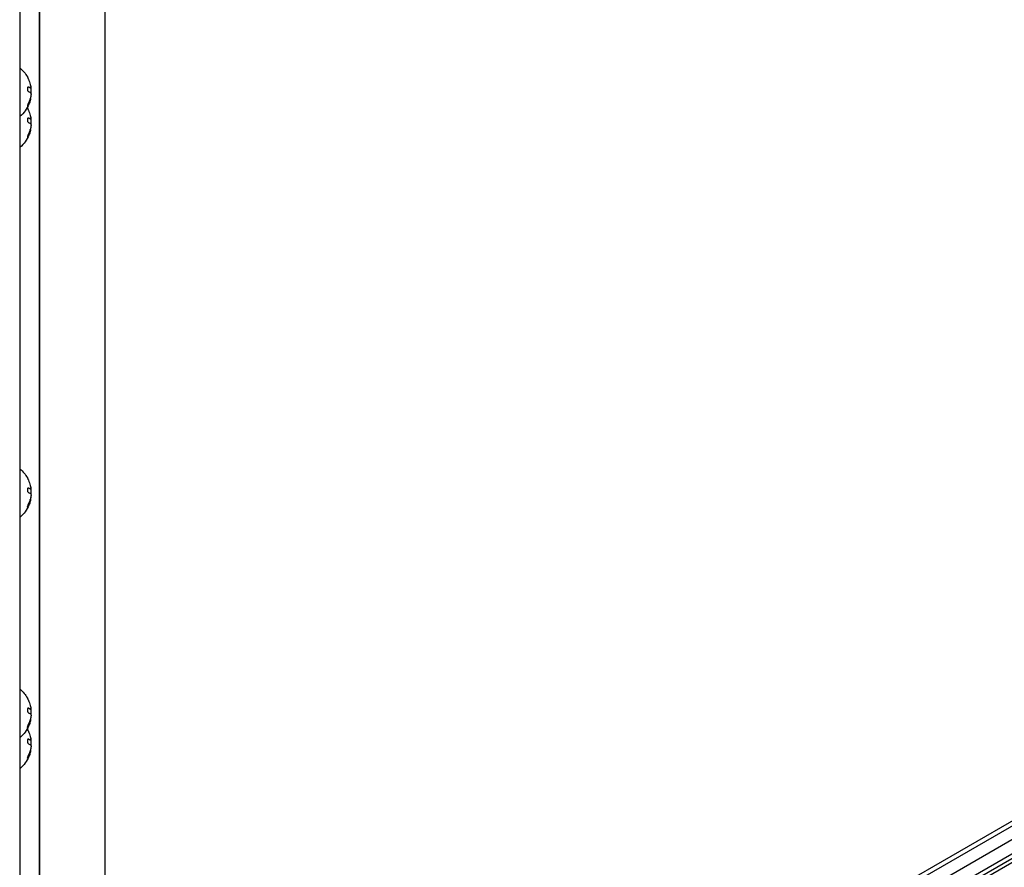
# Model space of a CAD drawing. Units: millimetres. Extents: x -5956 to 6424, y -3944 to 4681.
# Drawn here: x -1146 to -574, y -334 to 159 of the extents above; entities that cross this region are included whole.
import ezdxf

# ---------------------------------------------------------------- set-up
doc = ezdxf.new("R2010")
doc.units = ezdxf.units.MM
doc.header["$LTSCALE"] = 20
doc.layers.add('2d', color=230, linetype='Continuous')

msp = doc.modelspace()

# ---------------------------------------------------------------- linework, layer by layer
at = {"layer": '2d'}
for p, q in [((-1146.29, 567.61), (-1146.29, -567.61)), ((-1134.79, -519), (-1134.8, 519)), ((-1134.79, 519), (-1134.79, -519)), ((-1096.79, 519), (-1096.79, -519)), ((-1146.29, 130.5), (-1146.04, 130.5)), ((-1146.04, 84.5), (-1146.04, 130.5)), ((-1141.26, 119.47), (-1141.44, 119.47)), ((-1140.04, 118.92), (-1140.24, 118.92)), ((-1139.91, 118.86), (-1140.11, 118.86)), ((-1139.69, 118.33), (-1139.83, 118.33)), ((-1139.69, 116.57), (-1139.74, 116.57)), ((-1141.33, 108.98), (-1141.53, 108.98)), ((-1140.02, 112.36), (-1140.22, 112.36)), ((-1139.99, 112.48), (-1140.19, 112.48)), ((-1139.88, 113.83), (-1139.89, 113.83)), ((-1146.29, 102.5), (-1146.04, 102.5)), ((-1141.26, 101.47), (-1141.44, 101.47)), ((-1140.04, 100.92), (-1140.24, 100.92)), ((-1139.91, 100.86), (-1140.11, 100.86)), ((-1139.69, 100.33), (-1139.83, 100.33)), ((-1139.69, 98.57), (-1139.74, 98.57)), ((-1140.02, 94.36), (-1140.22, 94.36)), ((-1139.99, 94.48), (-1140.19, 94.48)), ((-1139.88, 95.83), (-1139.89, 95.83)), ((-1141.33, 90.98), (-1141.53, 90.98)), ((-1146.29, 84.5), (-1146.04, 84.5)), ((-899.61, -497.45), (-56.43, -10.64)), ((-899.79, -500.44), (-53.75, -11.98)), ((-53.07, -19.67), (-893.47, -504.87)), ((-892.44, -512.36), (-47.1, -24.31)), ((-45.9, -26.5), (-891.14, -514.5)), ((-89.28, -53.86), (-845.76, -490.61)), ((-1146.29, -102.5), (-1146.04, -102.5)), ((-1146.04, -130.5), (-1146.04, -102.5)), ((-1141.26, -113.53), (-1141.44, -113.53)), ((-1140.04, -114.08), (-1140.24, -114.08)), ((-1139.91, -114.14), (-1140.11, -114.14)), ((-1139.88, -119.17), (-1139.89, -119.17)), ((-1139.69, -114.67), (-1139.83, -114.67)), ((-1139.69, -116.43), (-1139.74, -116.43)), ((-1141.33, -124.02), (-1141.53, -124.02)), ((-1140.02, -120.64), (-1140.22, -120.64)), ((-1139.99, -120.52), (-1140.19, -120.52)), ((-1146.29, -130.5), (-1146.04, -130.5)), ((-1146.29, -230.5), (-1146.04, -230.5)), ((-1146.04, -276.5), (-1146.04, -230.5)), ((-1141.26, -241.53), (-1141.44, -241.53)), ((-1140.04, -242.08), (-1140.24, -242.08)), ((-1139.91, -242.14), (-1140.11, -242.14)), ((-1139.69, -242.67), (-1139.83, -242.67)), ((-1139.69, -244.43), (-1139.74, -244.43)), ((-1140.02, -248.64), (-1140.22, -248.64)), ((-1139.99, -248.52), (-1140.19, -248.52)), ((-1139.88, -247.17), (-1139.89, -247.17)), ((-1141.33, -252.02), (-1141.53, -252.02)), ((-1146.29, -258.5), (-1146.04, -258.5)), ((-1141.26, -259.53), (-1141.44, -259.53)), ((-1140.04, -260.08), (-1140.24, -260.08)), ((-1139.91, -260.14), (-1140.11, -260.14)), ((-1139.69, -260.67), (-1139.83, -260.67)), ((-1139.69, -262.43), (-1139.74, -262.43)), ((-1140.02, -266.64), (-1140.22, -266.64)), ((-1139.99, -266.52), (-1140.19, -266.52)), ((-1139.88, -265.17), (-1139.89, -265.17)), ((-1141.33, -270.02), (-1141.53, -270.02)), ((-1146.29, -276.5), (-1146.04, -276.5))]:
    msp.add_line(p, q, dxfattribs=at)
at = {"layer": '2d', "extrusion": (0, 0, -1)}
for centre, radius, start, end in [((1157.87, 116.5), 18.33, 130.1905, 150.9905), ((1157.87, 116.5), 18.29, 155.556, 165.7555), ((1158.07, 116.5), 18.33, 172.5958, 182.2961), ((1157.87, 116.5), 18.33, 202.4796, 229.8095), ((1157.87, 116.5), 18.33, 191.9086, 195.5406), ((1158.07, 116.5), 18.33, 190.1246, 191.8754), ((1157.87, 98.5), 18.33, 150.5884, 150.9905), ((1157.87, 98.5), 18.29, 155.556, 165.7555), ((1158.07, 98.5), 18.33, 172.5958, 182.2961), ((1157.87, 98.5), 18.33, 191.9086, 195.5406), ((1158.07, 98.5), 18.33, 190.1246, 191.8754), ((1157.87, 98.5), 18.33, 202.4796, 229.8095), ((1157.87, -116.5), 18.33, 130.1905, 150.9905), ((1157.87, -116.5), 18.29, 155.556, 165.7555), ((1158.07, -116.5), 18.33, 172.5958, 182.2961), ((1158.07, -116.5), 18.33, 190.1246, 191.8754), ((1157.87, -116.5), 18.33, 202.4796, 229.8095), ((1157.87, -116.5), 18.33, 191.9086, 195.5406), ((1157.87, -244.5), 18.33, 130.1905, 150.9905), ((1157.87, -244.5), 18.29, 155.556, 165.7555), ((1158.07, -244.5), 18.33, 172.5958, 182.2961), ((1157.87, -244.5), 18.33, 202.4796, 229.8095), ((1157.87, -244.5), 18.33, 191.9086, 195.5406), ((1158.07, -244.5), 18.33, 190.1246, 191.8754), ((1157.87, -262.5), 18.33, 150.5884, 150.9905), ((1157.87, -262.5), 18.29, 155.556, 165.7555), ((1158.07, -262.5), 18.33, 172.5958, 182.2961), ((1157.87, -262.5), 18.33, 191.9086, 195.5406), ((1158.07, -262.5), 18.33, 190.1246, 191.8754), ((1157.87, -262.5), 18.33, 202.4796, 229.8095)]:
    msp.add_arc(centre, radius, start, end, dxfattribs=at)
at = {"layer": '2d'}
for centre in [(-1157.87, 116.5), (-1157.87, 98.5), (-1157.87, -116.5), (-1157.87, -244.5), (-1157.87, -262.5)]:
    msp.add_arc(centre, 18.27, 5.7528, 9.848, dxfattribs=at)
at = {"layer": '2d', "extrusion": (0, 0, -1)}
for centre in [(-1157.87, 115.64), (-1157.87, 97.64), (-1157.87, -117.36), (-1157.87, -245.36), (-1157.87, -263.36)]:
    msp.add_ellipse(centre, major_axis=(-18.31, 0), ratio=0.156437, start_param=2.717358, end_param=2.939254, dxfattribs=at)
at = {"layer": '2d'}
for points, knots in [([(-1141.84, 125.39), (-1141.84, 125.38), (-1141.83, 125.38), (-1141.83, 125.37), (-1141.82, 125.34), (-1141.79, 125.3), (-1141.76, 125.23), (-1141.73, 125.17), (-1141.69, 125.09), (-1141.65, 124.99), (-1141.6, 124.89), (-1141.54, 124.77), (-1141.49, 124.65), (-1141.42, 124.51), (-1141.35, 124.36), (-1141.29, 124.21), (-1141.26, 124.16), (-1141.24, 124.12), (-1141.22, 124.07)], [0.5241338, 0.5241338, 0.5241338, 0.5241338, 0.5580846, 0.5580846, 0.5580846, 0.6504961, 0.6504961, 0.6504961, 0.7464287, 0.7464287, 0.7464287, 0.8503051, 0.8503051, 0.8503051, 0.9639127, 0.9639127, 0.9639127, 1, 1, 1, 1]), ([(-1141.26, 119.47), (-1141.34, 119.49), (-1141.41, 119.49), (-1141.48, 119.46), (-1141.55, 119.42), (-1141.61, 119.36), (-1141.67, 119.26), (-1141.72, 119.17), (-1141.76, 119.06), (-1141.79, 118.92), (-1141.82, 118.8), (-1141.84, 118.67), (-1141.84, 118.52), (-1141.84, 118.39), (-1141.84, 118.25), (-1141.82, 118.11), (-1141.81, 117.97), (-1141.78, 117.84), (-1141.75, 117.71), (-1141.72, 117.58), (-1141.67, 117.46), (-1141.63, 117.35), (-1141.57, 117.23), (-1141.52, 117.13), (-1141.46, 117.04), (-1141.39, 116.95), (-1141.32, 116.89), (-1141.25, 116.85), (-1141.23, 116.83), (-1141.21, 116.82), (-1141.18, 116.82)], [0, 0, 0, 0, 0.120796, 0.120796, 0.120796, 0.242046, 0.242046, 0.242046, 0.356333, 0.356333, 0.356333, 0.459168, 0.459168, 0.459168, 0.553739, 0.553739, 0.553739, 0.646543, 0.646543, 0.646543, 0.743592, 0.743592, 0.743592, 0.848997, 0.848997, 0.848997, 0.964083, 0.964083, 0.964083, 1, 1, 1, 1]), ([(-1140.24, 118.92), (-1140.26, 118.93), (-1140.29, 118.94), (-1140.32, 118.97), (-1140.33, 118.97), (-1140.34, 118.98), (-1140.35, 118.98), (-1140.37, 119), (-1140.4, 119.02), (-1140.44, 119.04), (-1140.45, 119.05), (-1140.46, 119.05), (-1140.47, 119.05), (-1140.5, 119.07), (-1140.53, 119.09), (-1140.57, 119.11), (-1140.59, 119.12), (-1140.6, 119.12), (-1140.6, 119.13), (-1140.63, 119.14), (-1140.67, 119.16), (-1140.71, 119.18), (-1140.73, 119.19), (-1140.74, 119.19), (-1140.75, 119.2), (-1140.78, 119.21), (-1140.82, 119.23), (-1140.87, 119.25), (-1140.89, 119.26), (-1140.9, 119.26), (-1140.91, 119.26), (-1140.94, 119.28), (-1140.98, 119.3), (-1141.03, 119.32), (-1141.05, 119.32), (-1141.07, 119.33), (-1141.08, 119.33), (-1141.19, 119.38), (-1141.31, 119.42), (-1141.45, 119.47)], [0, 0, 0, 0, 0.0625, 0.09375, 0.109375, 0.109375, 0.125, 0.125, 0.1875, 0.21875, 0.234375, 0.234375, 0.25, 0.25, 0.3125, 0.34375, 0.359375, 0.359375, 0.375, 0.375, 0.4375, 0.46875, 0.484375, 0.484375, 0.5, 0.5, 0.5625, 0.59375, 0.609375, 0.609375, 0.625, 0.625, 0.6875, 0.71875, 0.734375, 0.734375, 0.75, 0.75, 0.993955, 0.993955, 0.993955, 0.993955]), ([(-1140.11, 118.86), (-1140.11, 118.86), (-1140.12, 118.86), (-1140.13, 118.86), (-1140.14, 118.86), (-1140.15, 118.87), (-1140.16, 118.87), (-1140.18, 118.88), (-1140.18, 118.88), (-1140.21, 118.89), (-1140.23, 118.9), (-1140.24, 118.92)], [0.2788711, 0.2788711, 0.2788711, 0.2788711, 0.375, 0.375, 0.5, 0.5, 0.625, 0.625, 0.75, 0.75, 1, 1, 1, 1]), ([(-1139.9, 119.85), (-1139.88, 119.71), (-1139.86, 119.58), (-1139.84, 119.46), (-1139.83, 119.34), (-1139.82, 119.23), (-1139.82, 119.15), (-1139.82, 119.06), (-1139.82, 118.99), (-1139.83, 118.94), (-1139.84, 118.9), (-1139.85, 118.88), (-1139.87, 118.87)], [0, 0, 0, 0, 0.2593, 0.2593, 0.2593, 0.519012, 0.519012, 0.519012, 0.774897, 0.774897, 0.774897, 1, 1, 1, 1]), ([(-1139.72, 115.45), (-1139.72, 115.36), (-1139.71, 115.26), (-1139.72, 115.15), (-1139.72, 115.05), (-1139.73, 114.93), (-1139.74, 114.81), (-1139.74, 114.69), (-1139.76, 114.57), (-1139.77, 114.46), (-1139.79, 114.38), (-1139.8, 114.3), (-1139.81, 114.22)], [0, 0, 0, 0, 0.26951, 0.26951, 0.26951, 0.539189, 0.539189, 0.539189, 0.809594, 0.809594, 0.809594, 1, 1, 1, 1]), ([(-1141.3, 110.01), (-1141.36, 109.89), (-1141.43, 109.75), (-1141.49, 109.62), (-1141.55, 109.48), (-1141.61, 109.34), (-1141.66, 109.21), (-1141.71, 109.08), (-1141.75, 108.95), (-1141.78, 108.84), (-1141.81, 108.74), (-1141.83, 108.65), (-1141.84, 108.58), (-1141.84, 108.52), (-1141.84, 108.47), (-1141.83, 108.43), (-1141.82, 108.4), (-1141.81, 108.39), (-1141.78, 108.39), (-1141.76, 108.39), (-1141.72, 108.42), (-1141.69, 108.45), (-1141.65, 108.49), (-1141.6, 108.54), (-1141.55, 108.61), (-1141.5, 108.69), (-1141.44, 108.78), (-1141.38, 108.89), (-1141.37, 108.92), (-1141.35, 108.95), (-1141.33, 108.98)], [0, 0, 0, 0, 0.123267, 0.123267, 0.123267, 0.246944, 0.246944, 0.246944, 0.364412, 0.364412, 0.364412, 0.469764, 0.469764, 0.469764, 0.565076, 0.565076, 0.565076, 0.656937, 0.656937, 0.656937, 0.751946, 0.751946, 0.751946, 0.854928, 0.854928, 0.854928, 0.968152, 0.968152, 0.968152, 1, 1, 1, 1]), ([(-1141.84, 108.5), (-1141.81, 108.54), (-1141.77, 108.59), (-1141.66, 108.75), (-1141.6, 108.86), (-1141.53, 108.98)], [0.7897257, 0.7897257, 0.7897257, 0.7897257, 0.875, 0.875, 1, 1, 1, 1]), ([(-1141.53, 108.98), (-1141.46, 109.12), (-1141.38, 109.26), (-1141.28, 109.47), (-1141.23, 109.57), (-1141.18, 109.68), (-1141.16, 109.73), (-1141.14, 109.76), (-1141.13, 109.78), (-1141.09, 109.87), (-1141.05, 109.97), (-1140.99, 110.1), (-1140.97, 110.15), (-1140.96, 110.18), (-1140.95, 110.2), (-1140.91, 110.29), (-1140.87, 110.39), (-1140.82, 110.52), (-1140.8, 110.57), (-1140.79, 110.6), (-1140.78, 110.62), (-1140.74, 110.71), (-1140.7, 110.82), (-1140.66, 110.94), (-1140.64, 110.99), (-1140.63, 111.03), (-1140.62, 111.04), (-1140.59, 111.14), (-1140.55, 111.25), (-1140.51, 111.37), (-1140.49, 111.42), (-1140.48, 111.46), (-1140.48, 111.47), (-1140.45, 111.57), (-1140.41, 111.68), (-1140.38, 111.8), (-1140.36, 111.85), (-1140.35, 111.89), (-1140.35, 111.9), (-1140.3, 112.08), (-1140.26, 112.22), (-1140.22, 112.36)], [0, 0, 0, 0, 0.125, 0.125, 0.1875, 0.21875, 0.234375, 0.234375, 0.25, 0.25, 0.3125, 0.34375, 0.359375, 0.359375, 0.375, 0.375, 0.4375, 0.46875, 0.484375, 0.484375, 0.5, 0.5, 0.5625, 0.59375, 0.609375, 0.609375, 0.625, 0.625, 0.6875, 0.71875, 0.734375, 0.734375, 0.75, 0.75, 0.8125, 0.84375, 0.859375, 0.859375, 0.875, 0.875, 1, 1, 1, 1]), ([(-1140.21, 111.59), (-1140.28, 111.33), (-1140.38, 111.01), (-1140.63, 110.27), (-1140.79, 109.83), (-1140.93, 109.49)], [0.5328229, 0.5328229, 0.5328229, 0.5328229, 0.625, 0.625, 0.7484404, 0.7484404, 0.7484404, 0.7484404]), ([(-1140.19, 112.48), (-1140.18, 112.54), (-1140.16, 112.6), (-1140.14, 112.68), (-1140.14, 112.7), (-1140.13, 112.73)], [0, 0, 0, 0, 0.125, 0.125, 0.1803451, 0.1803451, 0.1803451, 0.1803451]), ([(-1140.02, 112.36), (-1140.02, 112.39), (-1140.01, 112.41), (-1140, 112.44), (-1140, 112.46), (-1140, 112.47), (-1139.99, 112.48)], [0, 0, 0, 0, 0.541586, 0.541586, 0.541586, 1, 1, 1, 1]), ([(-1141.84, 107.39), (-1141.84, 107.38), (-1141.83, 107.38), (-1141.83, 107.37), (-1141.82, 107.34), (-1141.79, 107.3), (-1141.76, 107.23), (-1141.73, 107.17), (-1141.69, 107.09), (-1141.65, 106.99), (-1141.6, 106.89), (-1141.54, 106.77), (-1141.49, 106.65), (-1141.42, 106.51), (-1141.35, 106.36), (-1141.29, 106.21), (-1141.26, 106.16), (-1141.24, 106.12), (-1141.22, 106.07)], [0.5241338, 0.5241338, 0.5241338, 0.5241338, 0.5580846, 0.5580846, 0.5580846, 0.6504961, 0.6504961, 0.6504961, 0.7464287, 0.7464287, 0.7464287, 0.8503051, 0.8503051, 0.8503051, 0.9639127, 0.9639127, 0.9639127, 1, 1, 1, 1]), ([(-1141.26, 101.47), (-1141.34, 101.49), (-1141.41, 101.49), (-1141.48, 101.46), (-1141.55, 101.42), (-1141.61, 101.36), (-1141.67, 101.26), (-1141.72, 101.17), (-1141.76, 101.06), (-1141.79, 100.92), (-1141.82, 100.8), (-1141.84, 100.67), (-1141.84, 100.52), (-1141.84, 100.39), (-1141.84, 100.25), (-1141.82, 100.11), (-1141.81, 99.97), (-1141.78, 99.84), (-1141.75, 99.71), (-1141.72, 99.58), (-1141.67, 99.46), (-1141.63, 99.35), (-1141.57, 99.23), (-1141.52, 99.13), (-1141.46, 99.04), (-1141.39, 98.95), (-1141.32, 98.89), (-1141.25, 98.85), (-1141.23, 98.83), (-1141.21, 98.82), (-1141.18, 98.82)], [0, 0, 0, 0, 0.120796, 0.120796, 0.120796, 0.242046, 0.242046, 0.242046, 0.356333, 0.356333, 0.356333, 0.459168, 0.459168, 0.459168, 0.553739, 0.553739, 0.553739, 0.646543, 0.646543, 0.646543, 0.743592, 0.743592, 0.743592, 0.848997, 0.848997, 0.848997, 0.964083, 0.964083, 0.964083, 1, 1, 1, 1]), ([(-1140.24, 100.92), (-1140.26, 100.93), (-1140.29, 100.94), (-1140.32, 100.97), (-1140.33, 100.97), (-1140.34, 100.98), (-1140.35, 100.98), (-1140.37, 101), (-1140.4, 101.02), (-1140.44, 101.04), (-1140.45, 101.05), (-1140.46, 101.05), (-1140.47, 101.05), (-1140.5, 101.07), (-1140.53, 101.09), (-1140.57, 101.11), (-1140.59, 101.12), (-1140.6, 101.12), (-1140.6, 101.13), (-1140.63, 101.14), (-1140.67, 101.16), (-1140.71, 101.18), (-1140.73, 101.19), (-1140.74, 101.19), (-1140.75, 101.2), (-1140.78, 101.21), (-1140.82, 101.23), (-1140.87, 101.25), (-1140.89, 101.26), (-1140.9, 101.26), (-1140.91, 101.26), (-1140.94, 101.28), (-1140.98, 101.3), (-1141.03, 101.32), (-1141.05, 101.32), (-1141.07, 101.33), (-1141.08, 101.33), (-1141.19, 101.38), (-1141.31, 101.42), (-1141.45, 101.47)], [0, 0, 0, 0, 0.0625, 0.09375, 0.109375, 0.109375, 0.125, 0.125, 0.1875, 0.21875, 0.234375, 0.234375, 0.25, 0.25, 0.3125, 0.34375, 0.359375, 0.359375, 0.375, 0.375, 0.4375, 0.46875, 0.484375, 0.484375, 0.5, 0.5, 0.5625, 0.59375, 0.609375, 0.609375, 0.625, 0.625, 0.6875, 0.71875, 0.734375, 0.734375, 0.75, 0.75, 0.993955, 0.993955, 0.993955, 0.993955]), ([(-1140.11, 100.86), (-1140.11, 100.86), (-1140.12, 100.86), (-1140.13, 100.86), (-1140.14, 100.86), (-1140.15, 100.87), (-1140.16, 100.87), (-1140.18, 100.88), (-1140.18, 100.88), (-1140.21, 100.89), (-1140.23, 100.9), (-1140.24, 100.92)], [0.2788711, 0.2788711, 0.2788711, 0.2788711, 0.375, 0.375, 0.5, 0.5, 0.625, 0.625, 0.75, 0.75, 1, 1, 1, 1]), ([(-1139.9, 101.85), (-1139.88, 101.71), (-1139.86, 101.58), (-1139.84, 101.46), (-1139.83, 101.34), (-1139.82, 101.23), (-1139.82, 101.15), (-1139.82, 101.06), (-1139.82, 100.99), (-1139.83, 100.94), (-1139.84, 100.9), (-1139.85, 100.88), (-1139.87, 100.87)], [0, 0, 0, 0, 0.2593, 0.2593, 0.2593, 0.519012, 0.519012, 0.519012, 0.774897, 0.774897, 0.774897, 1, 1, 1, 1]), ([(-1139.72, 97.45), (-1139.72, 97.36), (-1139.71, 97.26), (-1139.72, 97.15), (-1139.72, 97.05), (-1139.73, 96.93), (-1139.74, 96.81), (-1139.74, 96.69), (-1139.76, 96.57), (-1139.77, 96.46), (-1139.79, 96.38), (-1139.8, 96.3), (-1139.81, 96.22)], [0, 0, 0, 0, 0.26951, 0.26951, 0.26951, 0.539189, 0.539189, 0.539189, 0.809594, 0.809594, 0.809594, 1, 1, 1, 1]), ([(-1141.3, 92.01), (-1141.36, 91.89), (-1141.43, 91.75), (-1141.49, 91.62), (-1141.55, 91.48), (-1141.61, 91.34), (-1141.66, 91.21), (-1141.71, 91.08), (-1141.75, 90.95), (-1141.78, 90.84), (-1141.81, 90.74), (-1141.83, 90.65), (-1141.84, 90.58), (-1141.84, 90.52), (-1141.84, 90.47), (-1141.83, 90.43), (-1141.82, 90.4), (-1141.81, 90.39), (-1141.78, 90.39), (-1141.76, 90.39), (-1141.72, 90.42), (-1141.69, 90.45), (-1141.65, 90.49), (-1141.6, 90.54), (-1141.55, 90.61), (-1141.5, 90.69), (-1141.44, 90.78), (-1141.38, 90.89), (-1141.37, 90.92), (-1141.35, 90.95), (-1141.33, 90.98)], [0, 0, 0, 0, 0.123267, 0.123267, 0.123267, 0.246944, 0.246944, 0.246944, 0.364412, 0.364412, 0.364412, 0.469764, 0.469764, 0.469764, 0.565076, 0.565076, 0.565076, 0.656937, 0.656937, 0.656937, 0.751946, 0.751946, 0.751946, 0.854928, 0.854928, 0.854928, 0.968152, 0.968152, 0.968152, 1, 1, 1, 1]), ([(-1141.53, 90.98), (-1141.46, 91.12), (-1141.38, 91.26), (-1141.28, 91.47), (-1141.23, 91.57), (-1141.18, 91.68), (-1141.16, 91.73), (-1141.14, 91.76), (-1141.13, 91.78), (-1141.09, 91.87), (-1141.05, 91.97), (-1140.99, 92.1), (-1140.97, 92.15), (-1140.96, 92.18), (-1140.95, 92.2), (-1140.91, 92.29), (-1140.87, 92.39), (-1140.82, 92.52), (-1140.8, 92.57), (-1140.79, 92.6), (-1140.78, 92.62), (-1140.74, 92.71), (-1140.7, 92.82), (-1140.66, 92.94), (-1140.64, 92.99), (-1140.63, 93.03), (-1140.62, 93.04), (-1140.59, 93.14), (-1140.55, 93.25), (-1140.51, 93.37), (-1140.49, 93.42), (-1140.48, 93.46), (-1140.48, 93.47), (-1140.45, 93.57), (-1140.41, 93.68), (-1140.38, 93.8), (-1140.36, 93.85), (-1140.35, 93.89), (-1140.35, 93.9), (-1140.3, 94.08), (-1140.26, 94.22), (-1140.22, 94.36)], [0, 0, 0, 0, 0.125, 0.125, 0.1875, 0.21875, 0.234375, 0.234375, 0.25, 0.25, 0.3125, 0.34375, 0.359375, 0.359375, 0.375, 0.375, 0.4375, 0.46875, 0.484375, 0.484375, 0.5, 0.5, 0.5625, 0.59375, 0.609375, 0.609375, 0.625, 0.625, 0.6875, 0.71875, 0.734375, 0.734375, 0.75, 0.75, 0.8125, 0.84375, 0.859375, 0.859375, 0.875, 0.875, 1, 1, 1, 1]), ([(-1140.21, 93.59), (-1140.28, 93.33), (-1140.38, 93.01), (-1140.63, 92.27), (-1140.79, 91.83), (-1140.93, 91.49)], [0.5328229, 0.5328229, 0.5328229, 0.5328229, 0.625, 0.625, 0.7484404, 0.7484404, 0.7484404, 0.7484404]), ([(-1140.19, 94.48), (-1140.18, 94.54), (-1140.16, 94.6), (-1140.14, 94.68), (-1140.14, 94.7), (-1140.13, 94.73)], [0, 0, 0, 0, 0.125, 0.125, 0.1803451, 0.1803451, 0.1803451, 0.1803451]), ([(-1140.02, 94.36), (-1140.02, 94.39), (-1140.01, 94.41), (-1140, 94.44), (-1140, 94.46), (-1140, 94.47), (-1139.99, 94.48)], [0, 0, 0, 0, 0.541586, 0.541586, 0.541586, 1, 1, 1, 1]), ([(-1141.84, 90.5), (-1141.81, 90.54), (-1141.77, 90.59), (-1141.66, 90.75), (-1141.6, 90.86), (-1141.53, 90.98)], [0.7897257, 0.7897257, 0.7897257, 0.7897257, 0.875, 0.875, 1, 1, 1, 1]), ([(-1141.84, -107.61), (-1141.84, -107.62), (-1141.83, -107.62), (-1141.83, -107.63), (-1141.82, -107.66), (-1141.79, -107.7), (-1141.76, -107.77), (-1141.73, -107.83), (-1141.69, -107.91), (-1141.65, -108.01), (-1141.6, -108.11), (-1141.54, -108.23), (-1141.49, -108.35), (-1141.42, -108.49), (-1141.35, -108.64), (-1141.29, -108.79), (-1141.26, -108.84), (-1141.24, -108.88), (-1141.22, -108.93)], [0.5241338, 0.5241338, 0.5241338, 0.5241338, 0.5580846, 0.5580846, 0.5580846, 0.6504961, 0.6504961, 0.6504961, 0.7464287, 0.7464287, 0.7464287, 0.8503051, 0.8503051, 0.8503051, 0.9639127, 0.9639127, 0.9639127, 1, 1, 1, 1]), ([(-1141.26, -113.53), (-1141.34, -113.51), (-1141.41, -113.51), (-1141.48, -113.54), (-1141.55, -113.58), (-1141.61, -113.64), (-1141.67, -113.74), (-1141.72, -113.83), (-1141.76, -113.94), (-1141.79, -114.08), (-1141.82, -114.2), (-1141.84, -114.33), (-1141.84, -114.48), (-1141.84, -114.61), (-1141.84, -114.75), (-1141.82, -114.89), (-1141.81, -115.03), (-1141.78, -115.16), (-1141.75, -115.29), (-1141.72, -115.42), (-1141.67, -115.54), (-1141.63, -115.65), (-1141.57, -115.77), (-1141.52, -115.87), (-1141.46, -115.96), (-1141.39, -116.05), (-1141.32, -116.11), (-1141.25, -116.15), (-1141.23, -116.17), (-1141.21, -116.18), (-1141.18, -116.18)], [0, 0, 0, 0, 0.120796, 0.120796, 0.120796, 0.242046, 0.242046, 0.242046, 0.356333, 0.356333, 0.356333, 0.459168, 0.459168, 0.459168, 0.553739, 0.553739, 0.553739, 0.646543, 0.646543, 0.646543, 0.743592, 0.743592, 0.743592, 0.848997, 0.848997, 0.848997, 0.964083, 0.964083, 0.964083, 1, 1, 1, 1]), ([(-1140.24, -114.08), (-1140.26, -114.07), (-1140.29, -114.06), (-1140.32, -114.03), (-1140.33, -114.03), (-1140.34, -114.02), (-1140.35, -114.02), (-1140.37, -114), (-1140.4, -113.98), (-1140.44, -113.96), (-1140.45, -113.95), (-1140.46, -113.95), (-1140.47, -113.95), (-1140.5, -113.93), (-1140.53, -113.91), (-1140.57, -113.89), (-1140.59, -113.88), (-1140.6, -113.88), (-1140.6, -113.87), (-1140.63, -113.86), (-1140.67, -113.84), (-1140.71, -113.82), (-1140.73, -113.81), (-1140.74, -113.81), (-1140.75, -113.8), (-1140.78, -113.79), (-1140.82, -113.77), (-1140.87, -113.75), (-1140.89, -113.74), (-1140.9, -113.74), (-1140.91, -113.74), (-1140.94, -113.72), (-1140.98, -113.7), (-1141.03, -113.68), (-1141.05, -113.68), (-1141.07, -113.67), (-1141.08, -113.67), (-1141.19, -113.62), (-1141.31, -113.58), (-1141.45, -113.53)], [0, 0, 0, 0, 0.0625, 0.09375, 0.109375, 0.109375, 0.125, 0.125, 0.1875, 0.21875, 0.234375, 0.234375, 0.25, 0.25, 0.3125, 0.34375, 0.359375, 0.359375, 0.375, 0.375, 0.4375, 0.46875, 0.484375, 0.484375, 0.5, 0.5, 0.5625, 0.59375, 0.609375, 0.609375, 0.625, 0.625, 0.6875, 0.71875, 0.734375, 0.734375, 0.75, 0.75, 0.993955, 0.993955, 0.993955, 0.993955]), ([(-1140.11, -114.14), (-1140.11, -114.14), (-1140.12, -114.14), (-1140.13, -114.14), (-1140.14, -114.14), (-1140.15, -114.13), (-1140.16, -114.13), (-1140.18, -114.12), (-1140.18, -114.12), (-1140.21, -114.11), (-1140.23, -114.1), (-1140.24, -114.08)], [0.2788711, 0.2788711, 0.2788711, 0.2788711, 0.375, 0.375, 0.5, 0.5, 0.625, 0.625, 0.75, 0.75, 1, 1, 1, 1]), ([(-1139.9, -113.15), (-1139.88, -113.29), (-1139.86, -113.42), (-1139.84, -113.54), (-1139.83, -113.66), (-1139.82, -113.77), (-1139.82, -113.85), (-1139.82, -113.94), (-1139.82, -114.01), (-1139.83, -114.06), (-1139.84, -114.1), (-1139.85, -114.12), (-1139.87, -114.13)], [0, 0, 0, 0, 0.2593, 0.2593, 0.2593, 0.519012, 0.519012, 0.519012, 0.774897, 0.774897, 0.774897, 1, 1, 1, 1]), ([(-1139.72, -117.55), (-1139.72, -117.64), (-1139.71, -117.74), (-1139.72, -117.85), (-1139.72, -117.95), (-1139.73, -118.07), (-1139.74, -118.19), (-1139.74, -118.31), (-1139.76, -118.43), (-1139.77, -118.54), (-1139.79, -118.62), (-1139.8, -118.7), (-1139.81, -118.78)], [0, 0, 0, 0, 0.26951, 0.26951, 0.26951, 0.539189, 0.539189, 0.539189, 0.809594, 0.809594, 0.809594, 1, 1, 1, 1]), ([(-1141.3, -122.99), (-1141.36, -123.11), (-1141.43, -123.25), (-1141.49, -123.38), (-1141.55, -123.52), (-1141.61, -123.66), (-1141.66, -123.79), (-1141.71, -123.92), (-1141.75, -124.05), (-1141.78, -124.16), (-1141.81, -124.26), (-1141.83, -124.35), (-1141.84, -124.42), (-1141.84, -124.48), (-1141.84, -124.53), (-1141.83, -124.57), (-1141.82, -124.6), (-1141.81, -124.61), (-1141.78, -124.61), (-1141.76, -124.61), (-1141.72, -124.58), (-1141.69, -124.55), (-1141.65, -124.51), (-1141.6, -124.46), (-1141.55, -124.39), (-1141.5, -124.31), (-1141.44, -124.22), (-1141.38, -124.11), (-1141.37, -124.08), (-1141.35, -124.05), (-1141.33, -124.02)], [0, 0, 0, 0, 0.123267, 0.123267, 0.123267, 0.246944, 0.246944, 0.246944, 0.364412, 0.364412, 0.364412, 0.469764, 0.469764, 0.469764, 0.565076, 0.565076, 0.565076, 0.656937, 0.656937, 0.656937, 0.751946, 0.751946, 0.751946, 0.854928, 0.854928, 0.854928, 0.968152, 0.968152, 0.968152, 1, 1, 1, 1]), ([(-1141.84, -124.5), (-1141.81, -124.46), (-1141.77, -124.41), (-1141.66, -124.25), (-1141.6, -124.14), (-1141.53, -124.02)], [0.7897257, 0.7897257, 0.7897257, 0.7897257, 0.875, 0.875, 1, 1, 1, 1]), ([(-1141.53, -124.02), (-1141.46, -123.88), (-1141.38, -123.74), (-1141.28, -123.53), (-1141.23, -123.43), (-1141.18, -123.32), (-1141.16, -123.27), (-1141.14, -123.24), (-1141.13, -123.22), (-1141.09, -123.13), (-1141.05, -123.03), (-1140.99, -122.9), (-1140.97, -122.85), (-1140.96, -122.82), (-1140.95, -122.8), (-1140.91, -122.71), (-1140.87, -122.61), (-1140.82, -122.48), (-1140.8, -122.43), (-1140.79, -122.4), (-1140.78, -122.38), (-1140.74, -122.29), (-1140.7, -122.18), (-1140.66, -122.06), (-1140.64, -122.01), (-1140.63, -121.97), (-1140.62, -121.96), (-1140.59, -121.86), (-1140.55, -121.75), (-1140.51, -121.63), (-1140.49, -121.58), (-1140.48, -121.54), (-1140.48, -121.53), (-1140.45, -121.43), (-1140.41, -121.32), (-1140.38, -121.2), (-1140.36, -121.15), (-1140.35, -121.11), (-1140.35, -121.1), (-1140.3, -120.92), (-1140.26, -120.78), (-1140.22, -120.64)], [0, 0, 0, 0, 0.125, 0.125, 0.1875, 0.21875, 0.234375, 0.234375, 0.25, 0.25, 0.3125, 0.34375, 0.359375, 0.359375, 0.375, 0.375, 0.4375, 0.46875, 0.484375, 0.484375, 0.5, 0.5, 0.5625, 0.59375, 0.609375, 0.609375, 0.625, 0.625, 0.6875, 0.71875, 0.734375, 0.734375, 0.75, 0.75, 0.8125, 0.84375, 0.859375, 0.859375, 0.875, 0.875, 1, 1, 1, 1]), ([(-1140.21, -121.41), (-1140.28, -121.67), (-1140.38, -121.99), (-1140.63, -122.73), (-1140.79, -123.17), (-1140.93, -123.51)], [0.5328229, 0.5328229, 0.5328229, 0.5328229, 0.625, 0.625, 0.7484404, 0.7484404, 0.7484404, 0.7484404]), ([(-1140.19, -120.52), (-1140.18, -120.46), (-1140.16, -120.4), (-1140.14, -120.32), (-1140.14, -120.3), (-1140.13, -120.27)], [0, 0, 0, 0, 0.125, 0.125, 0.1803451, 0.1803451, 0.1803451, 0.1803451]), ([(-1140.02, -120.64), (-1140.02, -120.61), (-1140.01, -120.59), (-1140, -120.56), (-1140, -120.54), (-1140, -120.53), (-1139.99, -120.52)], [0, 0, 0, 0, 0.541586, 0.541586, 0.541586, 1, 1, 1, 1]), ([(-1141.84, -235.61), (-1141.84, -235.62), (-1141.83, -235.62), (-1141.83, -235.63), (-1141.82, -235.66), (-1141.79, -235.7), (-1141.76, -235.77), (-1141.73, -235.83), (-1141.69, -235.91), (-1141.65, -236.01), (-1141.6, -236.11), (-1141.54, -236.23), (-1141.49, -236.35), (-1141.42, -236.49), (-1141.35, -236.64), (-1141.29, -236.79), (-1141.26, -236.84), (-1141.24, -236.88), (-1141.22, -236.93)], [0.5241338, 0.5241338, 0.5241338, 0.5241338, 0.5580846, 0.5580846, 0.5580846, 0.6504961, 0.6504961, 0.6504961, 0.7464287, 0.7464287, 0.7464287, 0.8503051, 0.8503051, 0.8503051, 0.9639127, 0.9639127, 0.9639127, 1, 1, 1, 1]), ([(-1141.26, -241.53), (-1141.34, -241.51), (-1141.41, -241.51), (-1141.48, -241.54), (-1141.55, -241.58), (-1141.61, -241.64), (-1141.67, -241.74), (-1141.72, -241.83), (-1141.76, -241.94), (-1141.79, -242.08), (-1141.82, -242.2), (-1141.84, -242.33), (-1141.84, -242.48), (-1141.84, -242.61), (-1141.84, -242.75), (-1141.82, -242.89), (-1141.81, -243.03), (-1141.78, -243.16), (-1141.75, -243.29), (-1141.72, -243.42), (-1141.67, -243.54), (-1141.63, -243.65), (-1141.57, -243.77), (-1141.52, -243.87), (-1141.46, -243.96), (-1141.39, -244.05), (-1141.32, -244.11), (-1141.25, -244.15), (-1141.23, -244.17), (-1141.21, -244.18), (-1141.18, -244.18)], [0, 0, 0, 0, 0.120796, 0.120796, 0.120796, 0.242046, 0.242046, 0.242046, 0.356333, 0.356333, 0.356333, 0.459168, 0.459168, 0.459168, 0.553739, 0.553739, 0.553739, 0.646543, 0.646543, 0.646543, 0.743592, 0.743592, 0.743592, 0.848997, 0.848997, 0.848997, 0.964083, 0.964083, 0.964083, 1, 1, 1, 1]), ([(-1140.24, -242.08), (-1140.26, -242.07), (-1140.29, -242.06), (-1140.32, -242.03), (-1140.33, -242.03), (-1140.34, -242.02), (-1140.35, -242.02), (-1140.37, -242), (-1140.4, -241.98), (-1140.44, -241.96), (-1140.45, -241.95), (-1140.46, -241.95), (-1140.47, -241.95), (-1140.5, -241.93), (-1140.53, -241.91), (-1140.57, -241.89), (-1140.59, -241.88), (-1140.6, -241.88), (-1140.6, -241.87), (-1140.63, -241.86), (-1140.67, -241.84), (-1140.71, -241.82), (-1140.73, -241.81), (-1140.74, -241.81), (-1140.75, -241.8), (-1140.78, -241.79), (-1140.82, -241.77), (-1140.87, -241.75), (-1140.89, -241.74), (-1140.9, -241.74), (-1140.91, -241.74), (-1140.94, -241.72), (-1140.98, -241.7), (-1141.03, -241.68), (-1141.05, -241.68), (-1141.07, -241.67), (-1141.08, -241.67), (-1141.19, -241.62), (-1141.31, -241.58), (-1141.45, -241.53)], [0, 0, 0, 0, 0.0625, 0.09375, 0.109375, 0.109375, 0.125, 0.125, 0.1875, 0.21875, 0.234375, 0.234375, 0.25, 0.25, 0.3125, 0.34375, 0.359375, 0.359375, 0.375, 0.375, 0.4375, 0.46875, 0.484375, 0.484375, 0.5, 0.5, 0.5625, 0.59375, 0.609375, 0.609375, 0.625, 0.625, 0.6875, 0.71875, 0.734375, 0.734375, 0.75, 0.75, 0.993955, 0.993955, 0.993955, 0.993955]), ([(-1140.11, -242.14), (-1140.11, -242.14), (-1140.12, -242.14), (-1140.13, -242.14), (-1140.14, -242.14), (-1140.15, -242.13), (-1140.16, -242.13), (-1140.18, -242.12), (-1140.18, -242.12), (-1140.21, -242.11), (-1140.23, -242.1), (-1140.24, -242.08)], [0.2788711, 0.2788711, 0.2788711, 0.2788711, 0.375, 0.375, 0.5, 0.5, 0.625, 0.625, 0.75, 0.75, 1, 1, 1, 1]), ([(-1139.9, -241.15), (-1139.88, -241.29), (-1139.86, -241.42), (-1139.84, -241.54), (-1139.83, -241.66), (-1139.82, -241.77), (-1139.82, -241.85), (-1139.82, -241.94), (-1139.82, -242.01), (-1139.83, -242.06), (-1139.84, -242.1), (-1139.85, -242.12), (-1139.87, -242.13)], [0, 0, 0, 0, 0.2593, 0.2593, 0.2593, 0.519012, 0.519012, 0.519012, 0.774897, 0.774897, 0.774897, 1, 1, 1, 1]), ([(-1139.72, -245.55), (-1139.72, -245.64), (-1139.71, -245.74), (-1139.72, -245.85), (-1139.72, -245.95), (-1139.73, -246.07), (-1139.74, -246.19), (-1139.74, -246.31), (-1139.76, -246.43), (-1139.77, -246.54), (-1139.79, -246.62), (-1139.8, -246.7), (-1139.81, -246.78)], [0, 0, 0, 0, 0.26951, 0.26951, 0.26951, 0.539189, 0.539189, 0.539189, 0.809594, 0.809594, 0.809594, 1, 1, 1, 1]), ([(-1141.3, -250.99), (-1141.36, -251.11), (-1141.43, -251.25), (-1141.49, -251.38), (-1141.55, -251.52), (-1141.61, -251.66), (-1141.66, -251.79), (-1141.71, -251.92), (-1141.75, -252.05), (-1141.78, -252.16), (-1141.81, -252.26), (-1141.83, -252.35), (-1141.84, -252.42), (-1141.84, -252.48), (-1141.84, -252.53), (-1141.83, -252.57), (-1141.82, -252.6), (-1141.81, -252.61), (-1141.78, -252.61), (-1141.76, -252.61), (-1141.72, -252.58), (-1141.69, -252.55), (-1141.65, -252.51), (-1141.6, -252.46), (-1141.55, -252.39), (-1141.5, -252.31), (-1141.44, -252.22), (-1141.38, -252.11), (-1141.37, -252.08), (-1141.35, -252.05), (-1141.33, -252.02)], [0, 0, 0, 0, 0.123267, 0.123267, 0.123267, 0.246944, 0.246944, 0.246944, 0.364412, 0.364412, 0.364412, 0.469764, 0.469764, 0.469764, 0.565076, 0.565076, 0.565076, 0.656937, 0.656937, 0.656937, 0.751946, 0.751946, 0.751946, 0.854928, 0.854928, 0.854928, 0.968152, 0.968152, 0.968152, 1, 1, 1, 1]), ([(-1141.53, -252.02), (-1141.46, -251.88), (-1141.38, -251.74), (-1141.28, -251.53), (-1141.23, -251.43), (-1141.18, -251.32), (-1141.16, -251.27), (-1141.14, -251.24), (-1141.13, -251.22), (-1141.09, -251.13), (-1141.05, -251.03), (-1140.99, -250.9), (-1140.97, -250.85), (-1140.96, -250.82), (-1140.95, -250.8), (-1140.91, -250.71), (-1140.87, -250.61), (-1140.82, -250.48), (-1140.8, -250.43), (-1140.79, -250.4), (-1140.78, -250.38), (-1140.74, -250.29), (-1140.7, -250.18), (-1140.66, -250.06), (-1140.64, -250.01), (-1140.63, -249.97), (-1140.62, -249.96), (-1140.59, -249.86), (-1140.55, -249.75), (-1140.51, -249.63), (-1140.49, -249.58), (-1140.48, -249.54), (-1140.48, -249.53), (-1140.45, -249.43), (-1140.41, -249.32), (-1140.38, -249.2), (-1140.36, -249.15), (-1140.35, -249.11), (-1140.35, -249.1), (-1140.3, -248.92), (-1140.26, -248.78), (-1140.22, -248.64)], [0, 0, 0, 0, 0.125, 0.125, 0.1875, 0.21875, 0.234375, 0.234375, 0.25, 0.25, 0.3125, 0.34375, 0.359375, 0.359375, 0.375, 0.375, 0.4375, 0.46875, 0.484375, 0.484375, 0.5, 0.5, 0.5625, 0.59375, 0.609375, 0.609375, 0.625, 0.625, 0.6875, 0.71875, 0.734375, 0.734375, 0.75, 0.75, 0.8125, 0.84375, 0.859375, 0.859375, 0.875, 0.875, 1, 1, 1, 1]), ([(-1140.21, -249.41), (-1140.28, -249.67), (-1140.38, -249.99), (-1140.63, -250.73), (-1140.79, -251.17), (-1140.93, -251.51)], [0.5328229, 0.5328229, 0.5328229, 0.5328229, 0.625, 0.625, 0.7484404, 0.7484404, 0.7484404, 0.7484404]), ([(-1140.19, -248.52), (-1140.18, -248.46), (-1140.16, -248.4), (-1140.14, -248.32), (-1140.14, -248.3), (-1140.13, -248.27)], [0, 0, 0, 0, 0.125, 0.125, 0.1803451, 0.1803451, 0.1803451, 0.1803451]), ([(-1140.02, -248.64), (-1140.02, -248.61), (-1140.01, -248.59), (-1140, -248.56), (-1140, -248.54), (-1140, -248.53), (-1139.99, -248.52)], [0, 0, 0, 0, 0.541586, 0.541586, 0.541586, 1, 1, 1, 1]), ([(-1141.84, -252.5), (-1141.81, -252.46), (-1141.77, -252.41), (-1141.66, -252.25), (-1141.6, -252.14), (-1141.53, -252.02)], [0.7897257, 0.7897257, 0.7897257, 0.7897257, 0.875, 0.875, 1, 1, 1, 1]), ([(-1141.84, -253.61), (-1141.84, -253.62), (-1141.83, -253.62), (-1141.83, -253.63), (-1141.82, -253.66), (-1141.79, -253.7), (-1141.76, -253.77), (-1141.73, -253.83), (-1141.69, -253.91), (-1141.65, -254.01), (-1141.6, -254.11), (-1141.54, -254.23), (-1141.49, -254.35), (-1141.42, -254.49), (-1141.35, -254.64), (-1141.29, -254.79), (-1141.26, -254.84), (-1141.24, -254.88), (-1141.22, -254.93)], [0.5241338, 0.5241338, 0.5241338, 0.5241338, 0.5580846, 0.5580846, 0.5580846, 0.6504961, 0.6504961, 0.6504961, 0.7464287, 0.7464287, 0.7464287, 0.8503051, 0.8503051, 0.8503051, 0.9639127, 0.9639127, 0.9639127, 1, 1, 1, 1]), ([(-1141.26, -259.53), (-1141.34, -259.51), (-1141.41, -259.51), (-1141.48, -259.54), (-1141.55, -259.58), (-1141.61, -259.64), (-1141.67, -259.74), (-1141.72, -259.83), (-1141.76, -259.94), (-1141.79, -260.08), (-1141.82, -260.2), (-1141.84, -260.33), (-1141.84, -260.48), (-1141.84, -260.61), (-1141.84, -260.75), (-1141.82, -260.89), (-1141.81, -261.03), (-1141.78, -261.16), (-1141.75, -261.29), (-1141.72, -261.42), (-1141.67, -261.54), (-1141.63, -261.65), (-1141.57, -261.77), (-1141.52, -261.87), (-1141.46, -261.96), (-1141.39, -262.05), (-1141.32, -262.11), (-1141.25, -262.15), (-1141.23, -262.17), (-1141.21, -262.18), (-1141.18, -262.18)], [0, 0, 0, 0, 0.120796, 0.120796, 0.120796, 0.242046, 0.242046, 0.242046, 0.356333, 0.356333, 0.356333, 0.459168, 0.459168, 0.459168, 0.553739, 0.553739, 0.553739, 0.646543, 0.646543, 0.646543, 0.743592, 0.743592, 0.743592, 0.848997, 0.848997, 0.848997, 0.964083, 0.964083, 0.964083, 1, 1, 1, 1]), ([(-1140.24, -260.08), (-1140.26, -260.07), (-1140.29, -260.06), (-1140.32, -260.03), (-1140.33, -260.03), (-1140.34, -260.02), (-1140.35, -260.02), (-1140.37, -260), (-1140.4, -259.98), (-1140.44, -259.96), (-1140.45, -259.95), (-1140.46, -259.95), (-1140.47, -259.95), (-1140.5, -259.93), (-1140.53, -259.91), (-1140.57, -259.89), (-1140.59, -259.88), (-1140.6, -259.88), (-1140.6, -259.87), (-1140.63, -259.86), (-1140.67, -259.84), (-1140.71, -259.82), (-1140.73, -259.81), (-1140.74, -259.81), (-1140.75, -259.8), (-1140.78, -259.79), (-1140.82, -259.77), (-1140.87, -259.75), (-1140.89, -259.74), (-1140.9, -259.74), (-1140.91, -259.74), (-1140.94, -259.72), (-1140.98, -259.7), (-1141.03, -259.68), (-1141.05, -259.68), (-1141.07, -259.67), (-1141.08, -259.67), (-1141.19, -259.62), (-1141.31, -259.58), (-1141.45, -259.53)], [0, 0, 0, 0, 0.0625, 0.09375, 0.109375, 0.109375, 0.125, 0.125, 0.1875, 0.21875, 0.234375, 0.234375, 0.25, 0.25, 0.3125, 0.34375, 0.359375, 0.359375, 0.375, 0.375, 0.4375, 0.46875, 0.484375, 0.484375, 0.5, 0.5, 0.5625, 0.59375, 0.609375, 0.609375, 0.625, 0.625, 0.6875, 0.71875, 0.734375, 0.734375, 0.75, 0.75, 0.993955, 0.993955, 0.993955, 0.993955]), ([(-1140.11, -260.14), (-1140.11, -260.14), (-1140.12, -260.14), (-1140.13, -260.14), (-1140.14, -260.14), (-1140.15, -260.13), (-1140.16, -260.13), (-1140.18, -260.12), (-1140.18, -260.12), (-1140.21, -260.11), (-1140.23, -260.1), (-1140.24, -260.08)], [0.2788711, 0.2788711, 0.2788711, 0.2788711, 0.375, 0.375, 0.5, 0.5, 0.625, 0.625, 0.75, 0.75, 1, 1, 1, 1]), ([(-1139.9, -259.15), (-1139.88, -259.29), (-1139.86, -259.42), (-1139.84, -259.54), (-1139.83, -259.66), (-1139.82, -259.77), (-1139.82, -259.85), (-1139.82, -259.94), (-1139.82, -260.01), (-1139.83, -260.06), (-1139.84, -260.1), (-1139.85, -260.12), (-1139.87, -260.13)], [0, 0, 0, 0, 0.2593, 0.2593, 0.2593, 0.519012, 0.519012, 0.519012, 0.774897, 0.774897, 0.774897, 1, 1, 1, 1]), ([(-1141.53, -270.02), (-1141.46, -269.88), (-1141.38, -269.74), (-1141.28, -269.53), (-1141.23, -269.43), (-1141.18, -269.32), (-1141.16, -269.27), (-1141.14, -269.24), (-1141.13, -269.22), (-1141.09, -269.13), (-1141.05, -269.03), (-1140.99, -268.9), (-1140.97, -268.85), (-1140.96, -268.82), (-1140.95, -268.8), (-1140.91, -268.71), (-1140.87, -268.61), (-1140.82, -268.48), (-1140.8, -268.43), (-1140.79, -268.4), (-1140.78, -268.38), (-1140.74, -268.29), (-1140.7, -268.18), (-1140.66, -268.06), (-1140.64, -268.01), (-1140.63, -267.97), (-1140.62, -267.96), (-1140.59, -267.86), (-1140.55, -267.75), (-1140.51, -267.63), (-1140.49, -267.58), (-1140.48, -267.54), (-1140.48, -267.53), (-1140.45, -267.43), (-1140.41, -267.32), (-1140.38, -267.2), (-1140.36, -267.15), (-1140.35, -267.11), (-1140.35, -267.1), (-1140.3, -266.92), (-1140.26, -266.78), (-1140.22, -266.64)], [0, 0, 0, 0, 0.125, 0.125, 0.1875, 0.21875, 0.234375, 0.234375, 0.25, 0.25, 0.3125, 0.34375, 0.359375, 0.359375, 0.375, 0.375, 0.4375, 0.46875, 0.484375, 0.484375, 0.5, 0.5, 0.5625, 0.59375, 0.609375, 0.609375, 0.625, 0.625, 0.6875, 0.71875, 0.734375, 0.734375, 0.75, 0.75, 0.8125, 0.84375, 0.859375, 0.859375, 0.875, 0.875, 1, 1, 1, 1]), ([(-1140.21, -267.41), (-1140.28, -267.67), (-1140.38, -267.99), (-1140.63, -268.73), (-1140.79, -269.17), (-1140.93, -269.51)], [0.5328229, 0.5328229, 0.5328229, 0.5328229, 0.625, 0.625, 0.7484404, 0.7484404, 0.7484404, 0.7484404]), ([(-1140.19, -266.52), (-1140.18, -266.46), (-1140.16, -266.4), (-1140.14, -266.32), (-1140.14, -266.3), (-1140.13, -266.27)], [0, 0, 0, 0, 0.125, 0.125, 0.1803451, 0.1803451, 0.1803451, 0.1803451]), ([(-1140.02, -266.64), (-1140.02, -266.61), (-1140.01, -266.59), (-1140, -266.56), (-1140, -266.54), (-1140, -266.53), (-1139.99, -266.52)], [0, 0, 0, 0, 0.541586, 0.541586, 0.541586, 1, 1, 1, 1]), ([(-1139.72, -263.55), (-1139.72, -263.64), (-1139.71, -263.74), (-1139.72, -263.85), (-1139.72, -263.95), (-1139.73, -264.07), (-1139.74, -264.19), (-1139.74, -264.31), (-1139.76, -264.43), (-1139.77, -264.54), (-1139.79, -264.62), (-1139.8, -264.7), (-1139.81, -264.78)], [0, 0, 0, 0, 0.26951, 0.26951, 0.26951, 0.539189, 0.539189, 0.539189, 0.809594, 0.809594, 0.809594, 1, 1, 1, 1]), ([(-1141.3, -268.99), (-1141.36, -269.11), (-1141.43, -269.25), (-1141.49, -269.38), (-1141.55, -269.52), (-1141.61, -269.66), (-1141.66, -269.79), (-1141.71, -269.92), (-1141.75, -270.05), (-1141.78, -270.16), (-1141.81, -270.26), (-1141.83, -270.35), (-1141.84, -270.42), (-1141.84, -270.48), (-1141.84, -270.53), (-1141.83, -270.57), (-1141.82, -270.6), (-1141.81, -270.61), (-1141.78, -270.61), (-1141.76, -270.61), (-1141.72, -270.58), (-1141.69, -270.55), (-1141.65, -270.51), (-1141.6, -270.46), (-1141.55, -270.39), (-1141.5, -270.31), (-1141.44, -270.22), (-1141.38, -270.11), (-1141.37, -270.08), (-1141.35, -270.05), (-1141.33, -270.02)], [0, 0, 0, 0, 0.123267, 0.123267, 0.123267, 0.246944, 0.246944, 0.246944, 0.364412, 0.364412, 0.364412, 0.469764, 0.469764, 0.469764, 0.565076, 0.565076, 0.565076, 0.656937, 0.656937, 0.656937, 0.751946, 0.751946, 0.751946, 0.854928, 0.854928, 0.854928, 0.968152, 0.968152, 0.968152, 1, 1, 1, 1]), ([(-1141.84, -270.5), (-1141.81, -270.46), (-1141.77, -270.41), (-1141.66, -270.25), (-1141.6, -270.14), (-1141.53, -270.02)], [0.7897257, 0.7897257, 0.7897257, 0.7897257, 0.875, 0.875, 1, 1, 1, 1])]:
    msp.add_open_spline(points, degree=3, knots=knots, dxfattribs=at)
for points in [[(-1140.14, 121), (-1140.04, 120.61), (-1139.96, 120.23), (-1139.9, 119.85)], [(-1140.04, 118.92), (-1140.32, 119.11), (-1140.73, 119.29), (-1141.26, 119.47)], [(-1139.87, 118.87), (-1139.91, 118.85), (-1139.97, 118.86), (-1140.04, 118.92)], [(-1139.93, 116.21), (-1139.82, 116.13), (-1139.75, 115.86), (-1139.72, 115.45)], [(-1139.74, 116.33), (-1139.73, 116.39), (-1139.71, 116.44), (-1139.7, 116.5)], [(-1139.7, 116.5), (-1139.7, 116.52), (-1139.69, 116.55), (-1139.69, 116.57)], [(-1139.69, 116.57), (-1139.62, 116.98), (-1139.62, 117.64), (-1139.69, 118.33)], [(-1141.33, 108.98), (-1140.76, 110.06), (-1140.32, 111.19), (-1140.02, 112.36)], [(-1139.81, 114.22), (-1140.09, 112.76), (-1140.59, 111.35), (-1141.3, 110.01)], [(-1140.22, 112.36), (-1140.21, 112.41), (-1140.2, 112.46), (-1140.19, 112.48)], [(-1139.99, 112.48), (-1139.87, 112.93), (-1139.83, 113.38), (-1139.88, 113.83)], [(-1139.88, 113.83), (-1139.88, 113.85), (-1139.88, 113.86), (-1139.88, 113.87)], [(-1140.14, 103), (-1140.04, 102.61), (-1139.96, 102.23), (-1139.9, 101.85)], [(-1140.04, 100.92), (-1140.32, 101.11), (-1140.73, 101.29), (-1141.26, 101.47)], [(-1139.87, 100.87), (-1139.91, 100.85), (-1139.97, 100.86), (-1140.04, 100.92)], [(-1139.93, 98.21), (-1139.82, 98.13), (-1139.75, 97.86), (-1139.72, 97.45)], [(-1139.74, 98.33), (-1139.73, 98.39), (-1139.71, 98.44), (-1139.7, 98.5)], [(-1139.7, 98.5), (-1139.7, 98.52), (-1139.69, 98.55), (-1139.69, 98.57)], [(-1139.69, 98.57), (-1139.62, 98.98), (-1139.62, 99.64), (-1139.69, 100.33)], [(-1141.33, 90.98), (-1140.76, 92.06), (-1140.32, 93.19), (-1140.02, 94.36)], [(-1139.81, 96.22), (-1140.09, 94.76), (-1140.59, 93.35), (-1141.3, 92.01)], [(-1140.22, 94.36), (-1140.21, 94.41), (-1140.2, 94.46), (-1140.19, 94.48)], [(-1139.99, 94.48), (-1139.87, 94.93), (-1139.83, 95.38), (-1139.88, 95.83)], [(-1139.88, 95.83), (-1139.88, 95.85), (-1139.88, 95.86), (-1139.88, 95.87)], [(-1140.04, -114.08), (-1140.32, -113.89), (-1140.73, -113.71), (-1141.26, -113.53)], [(-1140.14, -112), (-1140.04, -112.39), (-1139.96, -112.77), (-1139.9, -113.15)], [(-1139.87, -114.13), (-1139.91, -114.15), (-1139.97, -114.14), (-1140.04, -114.08)], [(-1139.81, -118.78), (-1140.09, -120.24), (-1140.59, -121.65), (-1141.3, -122.99)], [(-1139.99, -120.52), (-1139.87, -120.07), (-1139.83, -119.62), (-1139.88, -119.17)], [(-1139.93, -116.79), (-1139.82, -116.87), (-1139.75, -117.14), (-1139.72, -117.55)], [(-1139.88, -119.17), (-1139.88, -119.15), (-1139.88, -119.14), (-1139.88, -119.13)], [(-1139.74, -116.67), (-1139.73, -116.61), (-1139.71, -116.56), (-1139.7, -116.5)], [(-1139.7, -116.5), (-1139.7, -116.48), (-1139.69, -116.45), (-1139.69, -116.43)], [(-1139.69, -116.43), (-1139.62, -116.02), (-1139.62, -115.36), (-1139.69, -114.67)], [(-1141.33, -124.02), (-1140.76, -122.94), (-1140.32, -121.81), (-1140.02, -120.64)], [(-1140.22, -120.64), (-1140.21, -120.59), (-1140.2, -120.54), (-1140.19, -120.52)], [(-1140.14, -240), (-1140.04, -240.39), (-1139.96, -240.77), (-1139.9, -241.15)], [(-1140.04, -242.08), (-1140.32, -241.89), (-1140.73, -241.71), (-1141.26, -241.53)], [(-1139.87, -242.13), (-1139.91, -242.15), (-1139.97, -242.14), (-1140.04, -242.08)], [(-1139.93, -244.79), (-1139.82, -244.87), (-1139.75, -245.14), (-1139.72, -245.55)], [(-1139.74, -244.67), (-1139.73, -244.61), (-1139.71, -244.56), (-1139.7, -244.5)], [(-1139.7, -244.5), (-1139.7, -244.48), (-1139.69, -244.45), (-1139.69, -244.43)], [(-1139.69, -244.43), (-1139.62, -244.02), (-1139.62, -243.36), (-1139.69, -242.67)], [(-1141.33, -252.02), (-1140.76, -250.94), (-1140.32, -249.81), (-1140.02, -248.64)], [(-1139.81, -246.78), (-1140.09, -248.24), (-1140.59, -249.65), (-1141.3, -250.99)], [(-1140.22, -248.64), (-1140.21, -248.59), (-1140.2, -248.54), (-1140.19, -248.52)], [(-1139.99, -248.52), (-1139.87, -248.07), (-1139.83, -247.62), (-1139.88, -247.17)], [(-1139.88, -247.17), (-1139.88, -247.15), (-1139.88, -247.14), (-1139.88, -247.13)], [(-1140.04, -260.08), (-1140.32, -259.89), (-1140.73, -259.71), (-1141.26, -259.53)], [(-1140.14, -258), (-1140.04, -258.39), (-1139.96, -258.77), (-1139.9, -259.15)], [(-1139.87, -260.13), (-1139.91, -260.15), (-1139.97, -260.14), (-1140.04, -260.08)], [(-1139.93, -262.79), (-1139.82, -262.87), (-1139.75, -263.14), (-1139.72, -263.55)], [(-1139.74, -262.67), (-1139.73, -262.61), (-1139.71, -262.56), (-1139.7, -262.5)], [(-1139.7, -262.5), (-1139.7, -262.48), (-1139.69, -262.45), (-1139.69, -262.43)], [(-1139.69, -262.43), (-1139.62, -262.02), (-1139.62, -261.36), (-1139.69, -260.67)], [(-1141.33, -270.02), (-1140.76, -268.94), (-1140.32, -267.81), (-1140.02, -266.64)], [(-1139.81, -264.78), (-1140.09, -266.24), (-1140.59, -267.65), (-1141.3, -268.99)], [(-1140.22, -266.64), (-1140.21, -266.59), (-1140.2, -266.54), (-1140.19, -266.52)], [(-1139.99, -266.52), (-1139.87, -266.07), (-1139.83, -265.62), (-1139.88, -265.17)], [(-1139.88, -265.17), (-1139.88, -265.15), (-1139.88, -265.14), (-1139.88, -265.13)]]:
    msp.add_open_spline(points, degree=3, dxfattribs=at)

doc.saveas('drawing.dxf')
